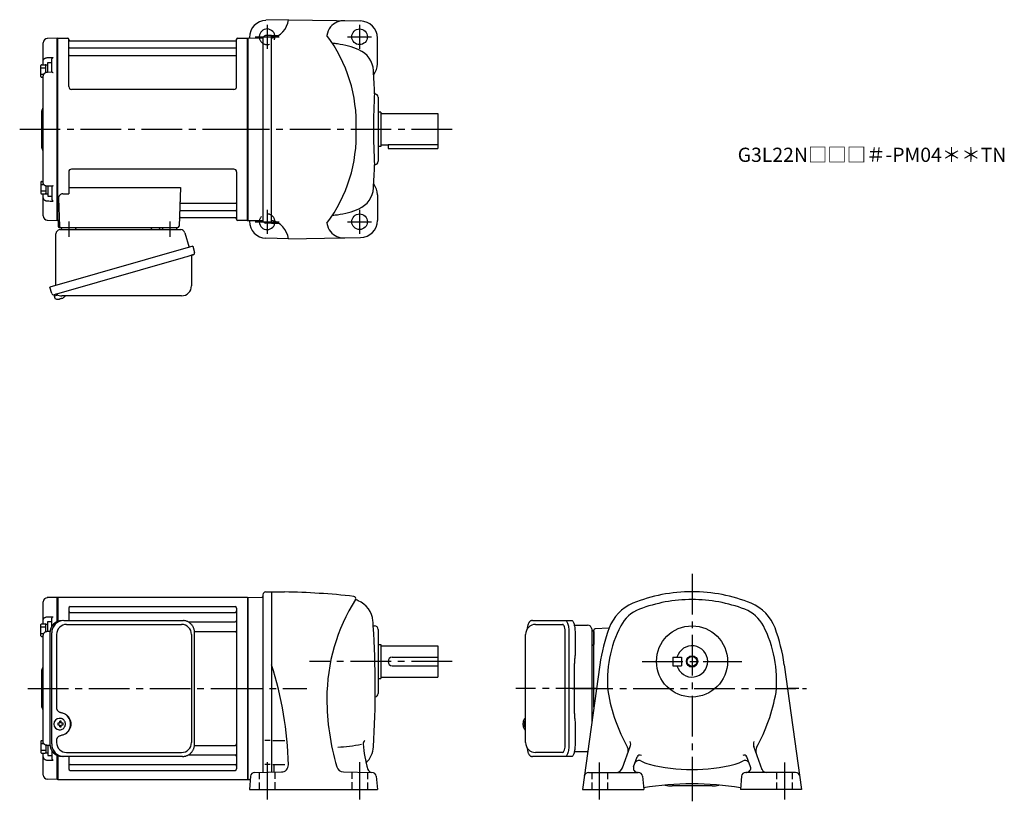
# Model space of a CAD drawing. Extents: x 136 to 829, y 57 to 607.
import ezdxf

# ---------------------------------------------------------------- set-up
doc = ezdxf.new("R2010")
doc.units = 0
doc.header["$LTSCALE"] = 3
doc.header["$MEASUREMENT"] = 0
for name, pattern in [('HIDDEN2', [4.7625, 3.175, -1.5875]), ('sekkei(A2)', [14.2875, 9.525, -1.5875, 1.5875, -1.5875]), ('sekkei_H', [2.38125, 1.5875, -0.79375])]:
    doc.linetypes.add(name, pattern=pattern)
doc.layers.get('0').update_dxf_attribs({"linetype": 'CONTINUOUS'})
for name, color, linetype in [('CENTER', 3, 'sekkei(A2)'), ('HIDS', 1, 'HIDDEN2'), ('HOJO', 4, 'CONTINUOUS')]:
    doc.layers.add(name, color=color, linetype=linetype)
doc.layers.add('TITLE', color=4, linetype='CONTINUOUS', plot=False)
doc.styles.get("Standard").update_dxf_attribs({"font": 'simplex.shx', "bigfont": 'extfont.shx'})

# ---------------------------------------------------------------- blocks, each defined once
blk = doc.blocks.new('A$C29180F28')
at = {"color": 7, "linetype": 'Continuous', "lineweight": 25}
for p, q in [((-74.53, 47.8), (9.01, 47.8)), ((-72.55, 45), (8.32, 45)), ((9.01, 47.8), (9.71, 47.77)), ((-84.23, 39), (-84.23, -39)), ((-82.99, -39), (-82.99, 39)), ((-79.55, 38), (-79.55, -14)), ((15.32, 38), (15.32, -38)), ((17.51, -39), (17.51, 39)), ((-79.55, -36), (-79.55, -38)), ((-74.53, -47.8), (-75.77, -47.8)), ((9.01, -47.8), (-74.53, -47.8)), ((-72.55, -45), (8.32, -45))]:
    blk.add_line(p, q, dxfattribs=at)
for p, q in [((-77.56, -24.5), (-78.7, -24.5)), ((-78.7, -25.53), (-77.56, -25.53)), ((-77.34, -21.01), (-77.67, -21.01)), ((-74.92, -24.5), (-75.9, -24.5)), ((-75.9, -25.53), (-74.92, -25.53)), ((-77.67, -29.01), (-77.34, -29.01))]:
    blk.add_line(p, q)
at = {"flags": 128}
for points in [[(-73.93, -22.94), (-74.15, -22.61), (-74.55, -22.13), (-75.03, -21.72), (-75.56, -21.4), (-76.13, -21.17), (-76.73, -21.04), (-77.34, -21.02)], [(-77.34, -29.01), (-76.73, -28.98), (-76.13, -28.86), (-75.56, -28.63), (-75.03, -28.31), (-74.55, -27.9), (-74.15, -27.42), (-73.9, -27.03)]]:
    blk.add_lwpolyline(points, dxfattribs=at)
at = {"color": 7, "linetype": 'Continuous', "lineweight": 25}
for centre, radius, start, end in [((-75.59, 39.17), 8.63, 91.15389, 181.1092), ((-74.35, 39.17), 8.63, 91.15394, 181.10915), ((-72.55, 38), 7, 90, 180), ((8.32, 38), 7, 0, 90), ((-77.85, -25), 8.15, 303.5537, 56.4463), ((-75.59, -39.17), 8.63, 178.8908, 268.84611), ((-74.35, -39.17), 8.63, 178.89085, 268.84606), ((-72.55, -38), 7, 180, 270), ((8.32, -38), 7, 270, 0), ((8.32, -38), 7, 270, 0)]:
    blk.add_arc(centre, radius, start, end, dxfattribs=at)
for centre, radius, start, end in [((-77.51, -25.01), 4, 92.17585, 267.82415), ((-35.13, -25.01), 43.57, 179.32277, 180.67723), ((-76.7, -24.98), 0.986, 122.1469, 150.73824), ((-76.7, -25.05), 0.986, 209.26176, 237.8531), ((-76.81, -36.02), 13, 87.84144, 92.15856), ((-96.72, -24.95), 19.52, 2.36893, 5.6557), ((-96.72, -25.07), 19.52, 354.3443, 357.63107), ((-76.81, -14.01), 13, 267.84144, 272.15856), ((-95.74, -24.95), 19.52, 2.36893, 5.6557), ((-95.74, -25.07), 19.52, 354.3443, 357.63107), ((-76.76, -24.98), 0.986, 29.26176, 57.8531), ((-76.76, -25.05), 0.986, 302.1469, 330.73824), ((-84.06, -25.01), 9.15, 356.77493, 3.22507)]:
    blk.add_arc(centre, radius, start, end)
blk.add_ellipse((-77.86, -25), major_axis=(8.56, 0), ratio=0.934633, start_param=5.268129, end_param=7.298241, dxfattribs=at)
for points, knots in [([(17.51, 39), (17.51, 39.17), (17.5, 39.64), (17.42, 40.4), (17.24, 41.28), (16.97, 42.14), (16.62, 42.96), (16.19, 43.75), (15.68, 44.48), (15.11, 45.16), (14.47, 45.77), (13.77, 46.31), (13.03, 46.77), (12.24, 47.16), (11.42, 47.45), (10.58, 47.67), (10, 47.74), (9.72, 47.77)], [0, 0, 0, 0, 0.038882, 0.107736, 0.176615, 0.245487, 0.314345, 0.38318, 0.451984, 0.520748, 0.589465, 0.658131, 0.726742, 0.795298, 0.8638, 0.932254, 1, 1, 1, 1]), ([(-79.55, -14), (-79.53, -14.19), (-79.5, -14.58), (-79.28, -15.12), (-78.95, -15.59), (-78.47, -16.03), (-77.85, -16.4), (-77.11, -16.69), (-76.6, -16.83), (-76.35, -16.9)], [0, 0, 0, 0, 0.121626, 0.241326, 0.365072, 0.487329, 0.656925, 0.827545, 1, 1, 1, 1]), ([(-76.35, -16.9), (-76.03, -17), (-75.35, -17.19), (-74.34, -17.62), (-73.67, -18.01), (-73.34, -18.2)], [0, 0, 0, 0, 0.297898, 0.646887, 1, 1, 1, 1]), ([(-76.35, -33.1), (-76.6, -33.17), (-77.11, -33.31), (-77.85, -33.6), (-78.47, -33.97), (-78.95, -34.41), (-79.28, -34.88), (-79.5, -35.42), (-79.53, -35.81), (-79.55, -36)], [0, 0, 0, 0, 0.172446, 0.343066, 0.512671, 0.634918, 0.758673, 0.878368, 1, 1, 1, 1]), ([(-73.34, -31.8), (-73.62, -31.96), (-74.23, -32.33), (-75.24, -32.77), (-75.98, -32.99), (-76.35, -33.1)], [0, 0, 0, 0, 0.297985, 0.647065, 1, 1, 1, 1]), ([(9.01, -47.8), (9.17, -47.8), (9.63, -47.79), (10.37, -47.7), (11.21, -47.51), (12.04, -47.24), (12.83, -46.88), (13.59, -46.43), (14.3, -45.91), (14.95, -45.32), (15.54, -44.66), (16.06, -43.94), (16.51, -43.18), (16.88, -42.36), (17.18, -41.52), (17.38, -40.64), (17.5, -39.8), (17.51, -39.25), (17.51, -39)], [0, 0, 0, 0, 0.037051, 0.101745, 0.166453, 0.23117, 0.295907, 0.360675, 0.425483, 0.490336, 0.555238, 0.62019, 0.685191, 0.750238, 0.815327, 0.880453, 0.945609, 1, 1, 1, 1])]:
    blk.add_open_spline(points, degree=3, knots=knots, dxfattribs=at)
for points, knots in [([(-73.37, -25.01), (-73.37, -24.9), (-73.38, -24.6), (-73.45, -24.09), (-73.63, -23.52), (-73.79, -23.14), (-73.91, -22.96), (-73.92, -22.95)], [0, 0, 0, 0, 0.150921, 0.427022, 0.703322, 0.979579, 1, 1, 1, 1]), ([(-73.89, -27.02), (-73.87, -27), (-73.75, -26.81), (-73.6, -26.41), (-73.43, -25.84), (-73.37, -25.37), (-73.37, -25.09), (-73.37, -25.01)], [0, 0, 0, 0, 0.037796, 0.322008, 0.606449, 0.891076, 1, 1, 1, 1])]:
    blk.add_open_spline(points, degree=3, knots=knots)
blk = doc.blocks.new('A$C2704607B-1')
for p, q in [((-0.19, 64), (-7.08, 63.82)), ((0, 63.81), (-0.19, 64)), ((-0.19, 47.02), (-0.19, 64)), ((0, 63.81), (0, 47.1)), ((-10, 48.16), (-10, 60.82)), ((-7.08, 50.37), (-3.03, 50.45)), ((-4, 43.61), (-4, 49.04)), ((-10, 46.31), (-10, 48.16)), ((-10, -37.56), (-10, 37.56)), ((-5.19, 40.02), (-7.07, 39.98)), ((-10.59, 13.91), (-10.71, 13.79)), ((-11, 0), (-11, 13.09)), ((-11, -13.09), (-11, 0)), ((-10.71, -13.79), (-10.59, -13.91)), ((-5.19, -40.02), (-7.07, -39.98)), ((-10, -46.31), (-10, -45.41)), ((-10, -48.16), (-10, -46.31)), ((-10, -60.82), (-10, -48.16)), ((-4, -43.61), (-4, -49.04)), ((-0.19, -64), (-0.19, -47.02)), ((0, -47.1), (0, -63.81)), ((-7.08, -50.37), (-3.03, -50.45)), ((-0.19, -64), (-7.08, -63.82)), ((0, -63.81), (-0.19, -64))]:
    blk.add_line(p, q)
at = {"color": 2}
for p, q in [((-11.6, 37.11), (-11.6, 44.91)), ((-11.6, 43.31), (-8.1, 43.31)), ((-11.1, 45.41), (-8.6, 45.41)), ((-8.1, 45.26), (-6.8, 45.26)), ((-8.1, 39.82), (-8.1, 45.26)), ((-6.8, 39.99), (-6.8, 47.01)), ((-6.8, 47.01), (-4, 47.01)), ((-11.6, 38.71), (-9.65, 38.71)), ((-11.1, 36.61), (-10, 36.61)), ((-11.6, -37.11), (-11.6, -44.91)), ((-11.6, -38.71), (-9.65, -38.71)), ((-11.1, -36.61), (-10, -36.61)), ((-8.1, -39.82), (-8.1, -45.26)), ((-6.8, -39.99), (-6.8, -47.01)), ((-11.6, -43.31), (-8.1, -43.31)), ((-11.1, -45.41), (-8.6, -45.41)), ((-8.1, -45.26), (-6.8, -45.26)), ((-6.8, -47.01), (-4, -47.01))]:
    blk.add_line(p, q, dxfattribs=at)
at = {"color": 7, "linetype": 'Continuous', "lineweight": 25}
blk.add_line((-10, 45.41), (-10, 46.31), dxfattribs=at)
at = {"flags": 128}
for points in [[(-7.08, 50.37), (-6.08, 50.39), (-5.08, 50.41), (-4, 50.43), (-3.03, 50.45)], [(-7.08, -50.37), (-6.08, -50.39), (-5.08, -50.41), (-4, -50.43), (-3.03, -50.45)]]:
    blk.add_lwpolyline(points, dxfattribs=at)
for centre, radius, start, end in [((-7, 60.82), 3, 91.5, 180), ((-12, 15.33), 2, 315, 0), ((-10, 13.09), 1, 135, 180), ((-10, -13.09), 1, 180, 225), ((-12, -15.33), 2, 0, 45), ((-7, -60.82), 3, 180, 268.5)]:
    blk.add_arc(centre, radius, start, end)
at = {"color": 2}
for centre, start, end in [((-11.1, 44.91), 90, 180), ((-8.6, 44.91), 0, 90), ((-11.1, 37.11), 180, 270), ((-11.1, -37.11), 90, 180), ((-11.1, -44.91), 180, 270), ((-8.6, -44.91), 270, 0)]:
    blk.add_arc(centre, 0.5, start, end, dxfattribs=at)
for points, knots in [([(-10, 48.16), (-10, 48.31), (-9.98, 48.45), (-9.91, 48.73), (-9.85, 48.86), (-9.71, 49.13), (-9.62, 49.25), (-9.41, 49.49), (-9.29, 49.6), (-9.02, 49.81), (-8.87, 49.9), (-8.55, 50.06), (-8.38, 50.13), (-7.85, 50.3), (-7.47, 50.37), (-7.08, 50.37)], [0, 0, 0, 0, 0.125, 0.125, 0.25, 0.25, 0.375, 0.375, 0.5, 0.5, 0.625, 0.625, 0.75, 0.75, 1, 1, 1, 1]), ([(-4, 49.04), (-4, 49.17), (-3.96, 49.32), (-3.84, 49.6), (-3.75, 49.73), (-3.56, 49.98), (-3.46, 50.09), (-3.25, 50.29), (-3.14, 50.38), (-3.03, 50.45)], [0, 0, 0, 0, 0.25, 0.25, 0.5, 0.5, 0.75, 0.75, 1, 1, 1, 1]), ([(-7.07, 39.97), (-7.21, 39.97), (-7.54, 39.96), (-8.06, 39.85), (-8.6, 39.64), (-9.08, 39.34), (-9.47, 38.97), (-9.76, 38.57), (-9.93, 38.12), (-10.01, 37.78), (-9.99, 37.59), (-9.99, 37.56)], [0, 0, 0, 0, 0.091671, 0.222868, 0.355649, 0.490026, 0.623626, 0.741253, 0.855522, 0.979329, 1, 1, 1, 1]), ([(-7.07, -39.97), (-7.21, -39.97), (-7.54, -39.96), (-8.06, -39.85), (-8.6, -39.64), (-9.08, -39.34), (-9.47, -38.97), (-9.76, -38.57), (-9.93, -38.12), (-10.01, -37.78), (-9.99, -37.59), (-9.99, -37.56)], [0, 0, 0, 0, 0.091671, 0.222868, 0.355649, 0.490026, 0.623626, 0.741253, 0.855522, 0.979329, 1, 1, 1, 1]), ([(-10, -48.16), (-10, -48.31), (-9.98, -48.45), (-9.91, -48.73), (-9.85, -48.86), (-9.71, -49.13), (-9.62, -49.25), (-9.41, -49.49), (-9.29, -49.6), (-9.02, -49.81), (-8.87, -49.9), (-8.55, -50.06), (-8.38, -50.13), (-7.85, -50.3), (-7.47, -50.37), (-7.08, -50.37)], [0, 0, 0, 0, 0.125, 0.125, 0.25, 0.25, 0.375, 0.375, 0.5, 0.5, 0.625, 0.625, 0.75, 0.75, 1, 1, 1, 1]), ([(-4, -49.04), (-4, -49.17), (-3.96, -49.32), (-3.84, -49.6), (-3.75, -49.73), (-3.56, -49.98), (-3.46, -50.09), (-3.25, -50.29), (-3.14, -50.38), (-3.03, -50.45)], [0, 0, 0, 0, 0.25, 0.25, 0.5, 0.5, 0.75, 0.75, 1, 1, 1, 1])]:
    blk.add_open_spline(points, degree=3, knots=knots)
at = {"layer": 'CENTER'}
blk.add_line((-11, 0), (0, 0), dxfattribs=at)
blk = doc.blocks.new('A$C2704607B-上')
for p, q in [((-0.19, 64), (-7.08, 63.82)), ((0, 63.81), (-0.19, 64)), ((-0.19, 0), (-0.19, 64)), ((0, 63.81), (0, -0.26)), ((-10, 48.16), (-10, 60.82)), ((-7.08, 50.37), (-3.03, 50.45)), ((-4, 40.01), (-4, 49.04)), ((-10, 46.31), (-10, 48.16)), ((-10, -37.56), (-10, 37.56)), ((-3.79, 40.04), (-7.07, 39.98)), ((-10.59, 13.91), (-10.71, 13.79)), ((-11, 0), (-11, 13.09)), ((-11, -13.09), (-11, 0)), ((-0.19, -64), (-0.19, 0)), ((0, 0), (0, -63.81)), ((-10.71, -13.79), (-10.59, -13.91)), ((-3.79, -40.04), (-7.07, -39.98)), ((-4, -40.01), (-4, -49.04)), ((-10, -46.31), (-10, -45.41)), ((-10, -48.16), (-10, -46.31)), ((-10, -60.82), (-10, -48.16)), ((-7.08, -50.37), (-3.03, -50.45)), ((-7.08, -63.82), (-0.19, -64)), ((-0.19, -64), (0, -63.81))]:
    blk.add_line(p, q)
at = {"color": 2}
for p, q in [((-11.6, 37.11), (-11.6, 44.91)), ((-11.6, 43.31), (-8.1, 43.31)), ((-11.1, 45.41), (-8.6, 45.41)), ((-8.1, 45.26), (-6.8, 45.26)), ((-8.1, 39.82), (-8.1, 45.26)), ((-6.8, 39.99), (-6.8, 47.01)), ((-6.8, 47.01), (-4, 47.01)), ((-11.6, 38.71), (-9.65, 38.71)), ((-11.1, 36.61), (-10, 36.61)), ((-11.6, -37.11), (-11.6, -44.91)), ((-11.6, -38.71), (-9.65, -38.71)), ((-11.1, -36.61), (-10, -36.61)), ((-8.1, -39.82), (-8.1, -45.26)), ((-6.8, -39.99), (-6.8, -47.01)), ((-11.6, -43.31), (-8.1, -43.31)), ((-11.1, -45.41), (-8.6, -45.41)), ((-8.1, -45.26), (-6.8, -45.26)), ((-6.8, -47.01), (-4, -47.01))]:
    blk.add_line(p, q, dxfattribs=at)
at = {"color": 7, "linetype": 'Continuous', "lineweight": 25}
blk.add_line((-10, 45.41), (-10, 46.31), dxfattribs=at)
at = {"flags": 128}
for points in [[(-7.08, 50.37), (-6.08, 50.39), (-5.08, 50.41), (-4, 50.43), (-3.03, 50.45)], [(-7.08, -50.37), (-6.08, -50.39), (-5.08, -50.41), (-4, -50.43), (-3.03, -50.45)]]:
    blk.add_lwpolyline(points, dxfattribs=at)
for centre, radius, start, end in [((-7, 60.82), 3, 91.5, 180), ((-12, 15.33), 2, 315, 0), ((-10, 13.09), 1, 135, 180), ((-10, -13.09), 1, 180, 225), ((-12, -15.33), 2, 0, 45), ((-7, -60.82), 3, 180, 268.5)]:
    blk.add_arc(centre, radius, start, end)
at = {"color": 2}
for centre, start, end in [((-11.1, 44.91), 90, 180), ((-8.6, 44.91), 0, 90), ((-11.1, 37.11), 180, 270), ((-11.1, -37.11), 90, 180), ((-11.1, -44.91), 180, 270), ((-8.6, -44.91), 270, 0)]:
    blk.add_arc(centre, 0.5, start, end, dxfattribs=at)
for points, knots in [([(-10, 48.16), (-10, 48.31), (-9.98, 48.45), (-9.91, 48.73), (-9.85, 48.86), (-9.71, 49.13), (-9.62, 49.25), (-9.41, 49.49), (-9.29, 49.6), (-9.02, 49.81), (-8.87, 49.9), (-8.55, 50.06), (-8.38, 50.13), (-7.85, 50.3), (-7.47, 50.37), (-7.08, 50.37)], [0, 0, 0, 0, 0.125, 0.125, 0.25, 0.25, 0.375, 0.375, 0.5, 0.5, 0.625, 0.625, 0.75, 0.75, 1, 1, 1, 1]), ([(-4, 49.04), (-4, 49.17), (-3.96, 49.32), (-3.84, 49.6), (-3.75, 49.73), (-3.56, 49.98), (-3.46, 50.09), (-3.25, 50.29), (-3.14, 50.38), (-3.03, 50.45)], [0, 0, 0, 0, 0.25, 0.25, 0.5, 0.5, 0.75, 0.75, 1, 1, 1, 1]), ([(-7.07, 39.97), (-7.21, 39.97), (-7.54, 39.96), (-8.06, 39.85), (-8.6, 39.64), (-9.08, 39.34), (-9.47, 38.97), (-9.76, 38.57), (-9.93, 38.12), (-10.01, 37.78), (-9.99, 37.59), (-9.99, 37.56)], [0, 0, 0, 0, 0.091671, 0.222868, 0.355649, 0.490026, 0.623626, 0.741253, 0.855522, 0.979329, 1, 1, 1, 1]), ([(-3.03, 39.68), (-3.03, 39.68), (-3.13, 39.75), (-3.35, 39.9), (-3.62, 40.04), (-3.75, 40.03), (-3.79, 40.03)], [0, 0, 0, 0, 0.005368, 0.353478, 0.802448, 1, 1, 1, 1]), ([(-7.07, -39.97), (-7.21, -39.97), (-7.54, -39.96), (-8.06, -39.85), (-8.6, -39.64), (-9.08, -39.34), (-9.47, -38.97), (-9.76, -38.57), (-9.93, -38.12), (-10.01, -37.78), (-9.99, -37.59), (-9.99, -37.56)], [0, 0, 0, 0, 0.091671, 0.222868, 0.355649, 0.490026, 0.623626, 0.741253, 0.855522, 0.979329, 1, 1, 1, 1]), ([(-3.03, -39.68), (-3.03, -39.68), (-3.13, -39.75), (-3.35, -39.9), (-3.62, -40.04), (-3.75, -40.03), (-3.79, -40.03)], [0, 0, 0, 0, 0.005368, 0.353478, 0.802448, 1, 1, 1, 1]), ([(-10, -48.16), (-10, -48.31), (-9.98, -48.45), (-9.91, -48.73), (-9.85, -48.86), (-9.71, -49.13), (-9.62, -49.25), (-9.41, -49.49), (-9.29, -49.6), (-9.02, -49.81), (-8.87, -49.9), (-8.55, -50.06), (-8.38, -50.13), (-7.85, -50.3), (-7.47, -50.37), (-7.08, -50.37)], [0, 0, 0, 0, 0.125, 0.125, 0.25, 0.25, 0.375, 0.375, 0.5, 0.5, 0.625, 0.625, 0.75, 0.75, 1, 1, 1, 1]), ([(-4, -49.04), (-4, -49.17), (-3.96, -49.32), (-3.84, -49.6), (-3.75, -49.73), (-3.56, -49.98), (-3.46, -50.09), (-3.25, -50.29), (-3.14, -50.38), (-3.03, -50.45)], [0, 0, 0, 0, 0.25, 0.25, 0.5, 0.5, 0.75, 0.75, 1, 1, 1, 1])]:
    blk.add_open_spline(points, degree=3, knots=knots)
at = {"layer": 'CENTER'}
blk.add_line((-11, 0), (0, 0), dxfattribs=at)

msp = doc.modelspace()

# ---------------------------------------------------------------- linework, layer by layer
for p, q in [((325.46, 607), (309.64, 606.59)), ((325.46, 607.03), (376.16, 606.14)), ((313.45, 596), (309.4, 595.89)), ((313.45, 596), (318.52, 596)), ((313.45, 464), (313.45, 596)), ((163.25, 594), (162.95, 593.83)), ((162.95, 466.17), (162.95, 593.83)), ((163.25, 466), (163.25, 594)), ((163.25, 594), (170.11, 594)), ((170.97, 560), (170.95, 593.34)), ((171.1, 593.17), (171.23, 592.41)), ((288.18, 592), (171.72, 592)), ((288.8, 593.17), (288.67, 592.41)), ((288.97, 560), (288.95, 593.34)), ((289.79, 594), (296.65, 594)), ((296.65, 466), (296.65, 594)), ((296.65, 594), (296.95, 593.83)), ((296.95, 594), (307.1, 594.18)), ((296.95, 466), (296.95, 594)), ((296.95, 593.83), (296.95, 466.17)), ((297.95, 594.02), (297.95, 594.59)), ((307.45, 594.33), (307.45, 465.67)), ((387.95, 576), (387.95, 594.15)), ((171.45, 587.17), (288.45, 587.17)), ((171.45, 581.93), (288.45, 581.93)), ((286.97, 558), (172.97, 558)), ((388.45, 552.5), (388.45, 507.5)), ((390.45, 542), (388.45, 542)), ((390.45, 542), (390.45, 518)), ((390.45, 541), (430.45, 541)), ((430.45, 541), (430.45, 519)), ((395.45, 519.42), (430.45, 519.42)), ((395.45, 519.42), (395.45, 516.5)), ((390.45, 518), (388.45, 518)), ((390.45, 519), (395.45, 519)), ((395.45, 516.5), (430.45, 516.5)), ((430.45, 519), (430.45, 516.5)), ((170.95, 500), (170.95, 484.63)), ((286.95, 502), (172.95, 502)), ((288.95, 500), (288.95, 466.66)), ((170.95, 489.21), (249.44, 489.21)), ((249.44, 489.21), (248.48, 461.97)), ((163.73, 481.53), (164.42, 461.97)), ((166.73, 484.63), (170.95, 484.63)), ((250.06, 478.07), (288.45, 478.07)), ((387.95, 484), (387.95, 465.85)), ((249.81, 472.83), (288.45, 472.83)), ((163.25, 466), (162.95, 466.17)), ((164.29, 466), (163.25, 466)), ((163.45, 466), (163.45, 462)), ((249.64, 468), (288.18, 468)), ((288.8, 466.83), (288.67, 467.59)), ((296.45, 466), (289.79, 466)), ((296.45, 466), (296.65, 466)), ((296.65, 466), (296.95, 466.17)), ((296.95, 466), (307.1, 465.82)), ((297.95, 465.98), (297.95, 465.41)), ((313.45, 464), (309.4, 464.11)), ((313.45, 464), (318.46, 464)), ((164.45, 461), (247.48, 461)), ((166.39, 461), (175.51, 461)), ((237.39, 461), (246.51, 461)), ((325.46, 453), (309.64, 453.41)), ((325.46, 452.97), (376.16, 453.86)), ((160.57, 413.73), (160.85, 412.77)), ((163.37, 413.49), (160.64, 412.71)), ((160.64, 412.71), (161.07, 411.23)), ((163.34, 410.58), (163.34, 410.6)), ((164.82, 410.77), (164.49, 410.67)), ((164.75, 411.01), (164.82, 410.77)), ((165.81, 411.05), (165.74, 411.29)), ((166.15, 411.15), (165.81, 411.05)), ((167.16, 411.7), (167.17, 411.68)), ((163.25, 201), (162.95, 200.83)), ((162.95, 200.83), (162.95, 200.81)), ((162.95, 184.1), (162.95, 200.81)), ((296.65, 201), (163.25, 201)), ((163.25, 201), (163.25, 184.22)), ((296.65, 201), (296.65, 73)), ((296.65, 201), (296.95, 200.83)), ((296.95, 201), (306.96, 201.17)), ((296.95, 201), (296.95, 73)), ((296.95, 73.17), (296.95, 200.83)), ((307.45, 202.89), (307.45, 78.1)), ((307.45, 201.18), (307.45, 201.18)), ((309.4, 204.89), (313.45, 205)), ((313.45, 205), (322.69, 204.84)), ((313.45, 205), (313.45, 78.2)), ((171.95, 194.55), (287.95, 194.55)), ((170.95, 193.55), (170.95, 184.8)), ((171.95, 190.49), (287.95, 190.49)), ((288.95, 193.55), (288.95, 80.45)), ((255.05, 183.72), (287.95, 183.72)), ((385.07, 181), (385.95, 181)), ((499.2, 182), (518.17, 182)), ((259.41, 176.99), (287.95, 176.99)), ((388.45, 178.5), (388.45, 133.5)), ((520.12, 98), (520.12, 176)), ((540.25, 123.92), (540.25, 178.03)), ((540.25, 177.06), (540.25, 167.94)), ((550.84, 179.37), (541.22, 179.03)), ((388.45, 168), (390.45, 168)), ((390.45, 168), (390.45, 144)), ((390.45, 167), (430.45, 167)), ((430.45, 167), (430.45, 145)), ((398.45, 159), (430.45, 159)), ((398.45, 153), (430.45, 153)), ((544.4, 153.72), (532.18, 66)), ((595.75, 159), (595.75, 153)), ((595.75, 159), (601.75, 159)), ((595.75, 153), (601.75, 153)), ((601.75, 159), (601.75, 153)), ((674.1, 153.72), (686.32, 66)), ((388.45, 144), (390.45, 144)), ((390.45, 145), (430.45, 145)), ((490.38, 112.52), (490.28, 112.52)), ((490.28, 111.49), (490.38, 111.49)), ((491.51, 112.52), (490.92, 112.52)), ((490.92, 111.49), (491.51, 111.49)), ((492.2, 115.97), (492.06, 116)), ((492.2, 116), (492.06, 116)), ((492.05, 108), (492.2, 108.03)), ((492.06, 108), (492.2, 108)), ((259.41, 97.01), (287.95, 97.01)), ((312.58, 100.5), (308.83, 100.5)), ((314.53, 100.5), (322.78, 100.5)), ((255.05, 90.28), (287.95, 90.28)), ((518.17, 92), (499.2, 92)), ((560.45, 81.29), (565.84, 96.1)), ((658.59, 79.82), (652.66, 96.1)), ((162.95, 73.19), (162.95, 89.9)), ((163.25, 89.78), (163.25, 73)), ((170.95, 89.2), (170.95, 80.45)), ((171.95, 83.51), (287.95, 83.51)), ((312.58, 83.68), (308.83, 83.68)), ((314.53, 83.68), (322.78, 83.68)), ((315.45, 78.29), (315.45, 83.68)), ((568.16, 82.03), (570.67, 88.92)), ((650.33, 82.03), (647.83, 88.92)), ((171.95, 79.45), (287.95, 79.45)), ((301.75, 78), (320.49, 78.33)), ((364.1, 78.35), (384.15, 78)), ((536.46, 78), (571.45, 78)), ((571.45, 78), (570.98, 78)), ((647.05, 78), (647.52, 78)), ((682.04, 78), (647.05, 78)), ((163.25, 73), (162.95, 73.17)), ((163.25, 73), (296.65, 73)), ((296.65, 73), (296.95, 73.17)), ((296.95, 73), (298.56, 72.97)), ((298.76, 75.26), (297.95, 66)), ((387.14, 75.26), (387.95, 66)), ((574.44, 75.26), (575.25, 66)), ((644.06, 75.26), (643.25, 66)), ((297.95, 66), (387.95, 66)), ((532.18, 66), (575.25, 66)), ((623.32, 68.5), (595.18, 68.5)), ((686.32, 66), (643.25, 66))]:
    msp.add_line(p, q)
at = {"color": 7, "linetype": 'Continuous', "lineweight": 25}
for p, q in [((164.77, 459.5), (249.68, 459.5)), ((229.15, 460.9), (229.15, 460.3)), ((229.15, 460.9), (234.75, 460.9)), ((234.75, 460.3), (234.75, 460.9)), ((252.57, 457.32), (255.5, 446.98)), ((161.95, 420.16), (161.95, 456.5)), ((258.17, 447.75), (157.72, 418.95)), ((258.17, 447.75), (259.41, 443.43)), ((251.31, 439.75), (160.57, 413.73)), ((257.27, 440.86), (257.27, 419.95)), ((158.96, 414.62), (157.72, 418.95)), ((250.27, 412.95), (166.06, 412.95)), ((496.99, 184.8), (520.25, 184.8)), ((520.25, 184.8), (524.58, 184.8)), ((526.47, 181.5), (535.75, 181.5)), ((492.2, 99), (492.2, 175)), ((522.68, 176), (522.68, 98)), ((527, 176), (527, 161.88)), ((538.75, 178.68), (538.75, 174.5)), ((538.75, 174.5), (538.75, 113.16)), ((526.48, 119.5), (526.48, 154.5)), ((526.78, 158.26), (526.68, 157.52)), ((526.68, 116.48), (526.78, 115.74)), ((527, 112.12), (527, 98)), ((535.75, 92.5), (526.47, 92.5)), ((520.25, 89.2), (496.99, 89.2)), ((524.58, 89.2), (520.25, 89.2))]:
    msp.add_line(p, q, dxfattribs=at)
at = {"color": 7, "linetype": 'Continuous', "lineweight": 25, "flags": 128}
msp.add_lwpolyline([(258.52, 441.82), (258.47, 441.8), (258.31, 441.76), (258.05, 441.68), (257.7, 441.58), (257.25, 441.45), (256.71, 441.3), (256.09, 441.12), (255.41, 440.92), (254.66, 440.71), (253.87, 440.48), (253.04, 440.25), (252.18, 440), (251.31, 439.75)], dxfattribs=at)
at = {"color": 7, "linetype": 'Continuous', "lineweight": 25}
for points in [[(520.25, 184.8), (520.52, 184.74), (520.79, 184.58), (521.05, 184.31), (521.3, 183.93), (521.54, 183.45), (521.76, 182.88), (521.97, 182.22), (522.15, 181.49), (522.3, 180.68), (522.44, 179.82), (522.54, 178.91), (522.61, 177.96), (522.66, 176.99), (522.68, 176)], [(524.58, 184.8), (524.85, 184.74), (525.12, 184.58), (525.38, 184.31), (525.63, 183.93), (525.87, 183.45), (526.09, 182.88), (526.29, 182.22), (526.47, 181.49), (526.63, 180.68), (526.76, 179.82), (526.87, 178.91), (526.94, 177.96), (526.99, 176.99), (527, 176)], [(522.68, 98), (522.66, 97.01), (522.61, 96.04), (522.54, 95.09), (522.44, 94.18), (522.3, 93.32), (522.15, 92.51), (521.97, 91.78), (521.76, 91.12), (521.54, 90.55), (521.3, 90.07), (521.05, 89.69), (520.79, 89.42), (520.52, 89.26), (520.25, 89.2)], [(527, 98), (526.99, 97.01), (526.94, 96.04), (526.87, 95.09), (526.76, 94.18), (526.63, 93.32), (526.47, 92.51), (526.29, 91.78), (526.09, 91.12), (525.87, 90.55), (525.63, 90.07), (525.38, 89.69), (525.12, 89.42), (524.85, 89.26), (524.58, 89.2)]]:
    msp.add_lwpolyline(points, dxfattribs=at)
for points in [[(491.44, 115.69), (491.36, 115.6), (491.25, 115.46)], [(491.25, 108.54), (491.36, 108.4), (491.42, 108.32)], [(491.42, 108.32), (491.44, 108.31)]]:
    msp.add_lwpolyline(points)
for centre, radius in [((375.45, 595), 5.5), ((375.45, 465), 5.5), ((609.25, 156), 25), ((609.25, 156), 3.45)]:
    msp.add_circle(centre, radius)
for centre, radius, start, end in [((309.95, 594.59), 12, 91.5003, 180), ((310.56, 608.71), 15, 281.1073, 353.44488), ((364.39, 594.36), 12, 86.76111, 140.8434), ((375.95, 594.15), 12, 0, 88.99969), ((310.45, 595), 5.5, 10.47567, 188.98726), ((309.46, 593.9), 2, 91.5, 161.76865), ((363.45, 594.79), 11, 139.49319, 173.6387), ((269.4, 533.96), 103.73, 357.81437, 36.74353), ((170.11, 593), 1, 10, 90), ((171.72, 592.5), 0.5, 190, 270), ((288.18, 592.5), 0.5, 270, 350), ((289.79, 593), 1, 90, 170), ((307.09, 594.68), 0.5, 271, 341.76865), ((352.45, 533.5), 57, 82.4693, 85.97629), ((352.45, 533.5), 57, 66.71259, 82.4689), ((171.45, 587.67), 0.5, 180, 270), ((171.45, 581.43), 0.5, 90, 180), ((288.45, 587.67), 0.5, 270, 360), ((288.45, 581.43), 0.5, 360, 90), ((368.26, 570.24), 17, 3.3775, 66.71259), ((375.95, 576), 12, 321.84108, 0), ((-313.55, 530), 700, 2.04696, 3.37773), ((172.97, 560), 2, 180, 270), ((286.97, 560), 2, 270, 360), ((785.19, 530.42), 400, 176.4001, 183.644), ((385.95, 552.5), 2.5, 0, 90), ((269.4, 526.04), 103.73, 323.25647, 2.18563), ((385.95, 507.5), 2.5, 270, 0), ((172.95, 500), 2, 90, 180), ((286.95, 500), 2, 0, 90), ((-313.55, 530), 700, 356.6171, 357.95331), ((368.26, 489.76), 17, 293.28742, 356.6225), ((375.95, 484), 12, 0, 38.15892), ((166.73, 481.63), 3, 90, 182), ((250.06, 479.07), 1, 178, 270), ((288.45, 478.57), 0.5, 270, 0), ((249.81, 471.83), 1, 90, 178), ((288.45, 472.33), 0.5, 0, 90), ((352.45, 526.5), 57, 277.5311, 293.28742), ((249.64, 467), 1, 90, 178), ((288.18, 467.5), 0.5, 10, 90), ((289.79, 467), 1, 190, 270), ((309.95, 465.41), 12, 180, 268.49969), ((310.45, 465), 5.5, 171.01274, 349.52429), ((307.09, 465.32), 0.5, 18.23138, 89), ((309.46, 466.11), 2, 198.23137, 268.5), ((310.45, 451.32), 15, 6.43036, 78.46296), ((363.45, 465.21), 11, 186.3613, 220.50681), ((352.45, 526.5), 57, 274.02371, 277.5307), ((375.95, 465.85), 12, 271.00031, 0), ((164.45, 462), 1, 180, 270), ((165.42, 462), 1, 182, 270), ((247.48, 462), 1, 270, 358), ((364.39, 465.64), 12, 219.1566, 273.23889), ((161.41, 411.32), 0.36, 196.00429, 249.64592), ((163.55, 417.08), 6.5, 249.64592, 268.1417), ((163.55, 417.08), 6.48, 268.16915, 278.30752), ((163.28, 418.03), 7.18, 281.88998, 290.11859), ((163.55, 417.08), 6.48, 293.70105, 303.83942), ((163.55, 417.08), 6.5, 303.86687, 320.55917), ((306.95, 201.67), 0.5, 271, 359.94531), ((309.45, 202.89), 2, 91.5, 180), ((313.45, -325.08), 530, 83.71741, 89.00066), ((371.29, 200.25), 1.5, 327.71179, 83.71754), ((609.25, 95), 110, 90, 112.2024), ((609.25, 95), 110, 67.79786, 90), ((171.95, 193.55), 1, 90, 180), ((287.95, 193.55), 1, 0, 90), ((482.45, 130), 130, 147.71159, 180), ((373.21, 199.72), 0.5, 164.6766, 248.6154), ((352.25, 146.18), 57, 66.96292, 68.6151), ((367.9, 182.99), 17, 5.31698, 66.96293), ((579.02, 169.07), 30, 112.202, 159.60001), ((609.25, 95), 104.5, 90, 110.7678), ((609.25, 95), 104.5, 69.23223, 90), ((639.48, 169.07), 30, 20.39997, 67.79795), ((171.95, 191.49), 1, 180, 270), ((287.95, 191.49), 1, 270, 0), ((580.88, 169.8), 24.5, 110.7676, 152.68671), ((637.62, 169.8), 24.5, 27.31327, 69.23241), ((287.95, 184.72), 1, 270, 0), ((-313.55, 137), 700, 3.60382, 3.89595), ((-313.55, 137), 700, 356.64261, 3.60382), ((385.95, 178.5), 2.5, 0, 90), ((499.2, 175), 7, 90, 180), ((633.75, 142.5), 84, 152.6869, 185.63071), ((584.75, 142.5), 84, 354.36931, 27.31318), ((287.95, 175.99), 1, 0, 90), ((541.25, 178.03), 1, 92, 180), ((665.25, 137), 122, 159.6003, 172.12089), ((553.25, 137), 122, 7.87912, 20.3998), ((609.25, 156), 11, 195.8266, 164.1734), ((85.45, 78.78), 240, 1.10746, 18.19493), ((398.45, 156), 3, 90, 270), ((385.95, 133.5), 2.5, 280.93448, 0), ((673.25, 156), 125, 190.0164, 208.90691), ((545.25, 156), 125, 331.00276, 349.98358), ((522.45, 130), 170, 180, 196.42349), ((496.76, 112), 6.5, 147.87968, 212.12032), ((496.75, 112), 6.5, 175.45341, 184.54659), ((491.66, 112.31), 1.29, 154.59503, 171.00138), ((491.66, 111.69), 1.29, 188.99862, 205.40497), ((497.2, 112.01), 6.77, 162.99889, 172.68533), ((497.2, 111.99), 6.77, 187.31467, 197.00111), ((490.89, 112.62), 1.37, 83.31337, 96.68663), ((497.52, 112.01), 6.77, 162.99889, 172.68533), ((489.64, 112.31), 1.29, 8.99862, 25.40497), ((489.64, 111.69), 1.29, 334.59503, 351.00138), ((497.52, 111.99), 6.77, 187.31467, 197.00111), ((491.79, 115.35), 0.486, 131.87914, 136.24102), ((500.5, 112), 9.01, 176.72211, 183.27789), ((490.89, 111.38), 1.37, 263.31337, 276.68663), ((287.95, 98.01), 1, 270, 0), ((351.23, 237.86), 142.39, 273.5636, 280.30011), ((380.95, 98), 3, 129.08881, 180), ((457.75, 103.61), 80, 184.0191, 197.0753), ((499.2, 99), 7, 180, 270), ((561.14, 97.81), 5, 339.99765, 21.21485), ((657.36, 97.81), 5, 158.7852, 200.0023), ((287.95, 89.28), 1, 0, 90), ((368.28, 97), 17, 313.64999, 356.64279), ((559.45, 93.16), 5, 339.99847, 28.90655), ((572.55, 88.24), 2, 56.68414, 159.99631), ((645.95, 88.24), 2, 20.00369, 123.3159), ((659.05, 93.16), 5, 151.09351, 199.9996), ((171.95, 82.51), 1, 90, 180), ((287.95, 82.51), 1, 0, 90), ((320.41, 83.33), 5, 271.00009, 1.10767), ((571.86, 83.4), 3, 61.08963, 159.9962), ((584.91, 107.04), 24, 241.0894, 255.7679), ((609.25, 203), 123, 255.768, 270), ((609.25, 203), 123, 270, 284.23209), ((633.59, 107.04), 24, 284.23209, 298.9097), ((646.64, 83.4), 3, 20.00012, 118.9102), ((171.95, 80.45), 1, 180, 270), ((287.95, 80.45), 1, 270, 0), ((301.75, 75), 3, 90, 175.0005), ((364.18, 83.35), 5, 196.42329, 269.00061), ((384.15, 81), 3, 197.0752, 269.00061), ((384.15, 75), 3, 5.00038, 90), ((536.46, 75), 3, 90, 172.06911), ((555.75, 83), 5, 270, 339.99869), ((570.98, 81), 3, 159.99899, 270), ((571.45, 75), 3, 5.00045, 90), ((647.05, 75), 3, 90, 175), ((647.52, 81), 3, 270, 20.00141), ((661.35, 81), 3, 199.9997, 270), ((682.04, 75), 3, 7.93165, 90), ((609.25, -130), 200, 80.18475, 99.81522), ((595.18, 88.5), 20, 255.91473, 270), ((623.32, 88.5), 20, 270, 284.08527)]:
    msp.add_arc(centre, radius, start, end)
for centre, radius, start, end in [((164.95, 456.5), 3, 95.73917, 180), ((164.45, 461.47), 2, 275.73917, 346.26282), ((177.45, 461.5), 2, 194.47751, 270), ((228.35, 460.3), 0.8, 270, 0), ((235.55, 460.3), 0.8, 180, 267.22448), ((235.45, 461.5), 2, 270, 345.52249), ((248.45, 461.5), 2, 194.47751, 270), ((249.68, 456.5), 3, 15.82353, 90), ((258.16, 443.07), 1.3, 286, 16), ((258.07, 440.86), 0.8, 106, 180), ((250.27, 419.95), 7, 270, 0), ((160.21, 414.98), 1.3, 196, 286), ((161.98, 413.3), 0.8, 58.46656, 106), ((166.06, 419.95), 7, 238.46656, 270), ((535.75, 178.5), 3, 5.73917, 90), ((540.72, 179), 2, 185.73917, 256.26282), ((540.75, 166), 2, 104.47751, 180), ((535.75, 95.5), 3, 270, 272.34315)]:
    msp.add_arc(centre, radius, start, end, dxfattribs=at)
for centre, start_param, end_param in [((518.17, 176), 1.570796, 3.141593), ((518.17, 98), 0, 1.570796)]:
    msp.add_ellipse(centre, major_axis=(0, -6), ratio=0.324978, start_param=start_param, end_param=end_param)
for points, knots in [([(496.99, 184.8), (496.84, 184.79), (496.54, 184.78), (496.1, 184.65), (495.7, 184.46), (495.34, 184.22), (495.02, 183.92), (494.72, 183.56), (494.44, 183.12), (494.17, 182.59), (493.92, 181.97), (493.72, 181.27), (493.59, 180.75), (493.53, 180.47), (493.53, 180.44), (493.53, 180.44), (493.53, 180.44), (493.53, 180.44), (493.42, 179.82), (493.3, 179.2), (493.19, 178.59)], [0, 0, 0, 0, 0.068906, 0.139476, 0.209438, 0.280718, 0.355628, 0.437237, 0.529585, 0.636589, 0.756203, 0.875311, 0.98934, 1, 1, 1, 1, 1, 1, 1.268665, 1.268665, 1.268665, 1.268665]), ([(492.06, 115.99), (491.99, 115.99), (491.83, 115.98), (491.63, 115.88), (491.53, 115.78), (491.48, 115.74), (491.48, 115.73), (491.47, 115.73), (491.46, 115.72)], [0, 0, 0, 0, 0.329406, 0.709553, 1, 1, 1, 1.048572, 1.048572, 1.048572, 1.048572]), ([(491.44, 108.31), (491.45, 108.3), (491.45, 108.29), (491.46, 108.28), (491.47, 108.27), (491.53, 108.19), (491.68, 108.1), (491.88, 108), (492.01, 108.01), (492.05, 108.01)], [-0.057331, -0.057331, -0.057331, -0.057331, 0, 0, 0, 0.04709, 0.447062, 0.808158, 1, 1, 1, 1]), ([(493.09, 95.59), (493.23, 94.91), (493.38, 94.23), (493.53, 93.55), (493.58, 93.32), (493.68, 92.85), (493.88, 92.18), (494.11, 91.53), (494.39, 90.96), (494.7, 90.47), (495.02, 90.08), (495.36, 89.76), (495.74, 89.51), (496.15, 89.33), (496.58, 89.22), (496.86, 89.21), (496.99, 89.2)], [-0.308501, -0.308501, -0.308501, -0.308501, 0, 0, 0, 0.103357, 0.215357, 0.331905, 0.455265, 0.558115, 0.645908, 0.724824, 0.798509, 0.869222, 0.938414, 1, 1, 1, 1])]:
    msp.add_open_spline(points, degree=3, knots=knots)
msp.add_open_spline([(492.2, 175), (492.2, 175), (492.2, 175), (492.2, 175)], degree=3, dxfattribs=at)
for points, knots in [([(527, 161.88), (526.98, 160.15), (527.01, 161.27), (526.83, 158.64), (526.89, 159.23), (526.78, 158.26)], [0, 0, 0, 0, 1.388453, 2.780018, 3.627164, 3.627164, 3.627164, 3.627164]), ([(526.68, 157.52), (526.64, 157.16), (526.55, 156.42), (526.49, 155.39), (526.49, 154.74), (526.48, 154.5)], [0, 0, 0, 0, 0.3792285, 0.7680446, 1, 1, 1, 1]), ([(526.48, 119.5), (526.5, 118.27), (526.48, 118.84), (526.62, 116.9), (526.6, 117.12), (526.68, 116.48)], [0, 0, 0, 0, 1.176582, 2.356169, 3.030308, 3.030308, 3.030308, 3.030308]), ([(526.78, 115.74), (526.95, 114.17), (526.87, 115.14), (527.01, 112.42), (526.99, 113.13), (527, 112.12)], [0, 0, 0, 0, 1.359692, 2.82201, 3.627139, 3.627139, 3.627139, 3.627139])]:
    msp.add_open_spline(points, degree=3, knots=knots, dxfattribs=at)
at = {"layer": 'CENTER'}
for p, q in [((310.45, 603.5), (310.45, 586.5)), ((375.45, 603.5), (375.45, 586.5)), ((301.95, 595), (318.95, 595)), ((366.95, 595), (383.95, 595)), ((136.43, 530), (302.59, 530)), ((151.95, 530), (162.95, 530)), ((283.48, 530), (440.45, 530)), ((310.45, 473.5), (310.45, 456.5)), ((375.45, 473.5), (375.45, 456.5)), ((170.95, 465.19), (170.95, 454.33)), ((241.95, 465.19), (241.95, 454.33)), ((301.95, 465), (318.95, 465)), ((366.95, 465), (383.95, 465)), ((609.25, 217.5), (609.25, 57)), ((609.25, 212.31), (609.25, 205)), ((440.45, 156), (340.14, 156)), ((574.25, 156), (644.25, 156)), ((142.21, 137), (298.86, 137)), ((278.71, 137), (338.38, 137)), ((542.07, 137), (485.29, 137)), ((525.02, 137), (689.75, 137)), ((684.28, 137), (676.43, 137)), ((310.45, 85.15), (310.45, 59)), ((375.45, 85.15), (375.45, 59)), ((544.25, 59), (544.25, 85)), ((674.25, 85), (674.25, 59)), ((609.25, 70), (609.25, 57.78))]:
    msp.add_line(p, q, dxfattribs=at)
at = {"layer": 'HIDS', "linetype": 'sekkei_H'}
for p, q in [((304.95, 78.06), (304.95, 66)), ((315.95, 78.25), (315.95, 66)), ((369.95, 78.25), (369.95, 66)), ((380.95, 78.06), (380.95, 66)), ((538.75, 78), (538.75, 66)), ((549.75, 78), (549.75, 66)), ((668.75, 78), (668.75, 66)), ((679.75, 78), (679.75, 66))]:
    msp.add_line(p, q, dxfattribs=at)
at = {"layer": 'HIDS'}
for centre, start, end in [((310.45, 595), 188.98726, 10.47567), ((310.45, 465), 349.5243, 171.01274)]:
    msp.add_arc(centre, 5.5, start, end, dxfattribs=at)
at = {"layer": 'HOJO'}
msp.add_circle((609.25, 156), 4, dxfattribs=at)

# ---------------------------------------------------------------- block references
for name, p in [('A$C2704607B-上', (162.95, 530)), ('A$C2704607B-1', (162.95, 137)), ('A$C29180F28', (241.95, 137))]:
    msp.add_blockref(name, p)

# ---------------------------------------------------------------- texts
at = {"layer": 'TITLE'}
msp.add_text('G3L22N□□□＃-PM04＊＊TN', height=10, dxfattribs=at).set_placement((641.35, 507.08))

doc.saveas('drawing.dxf')
